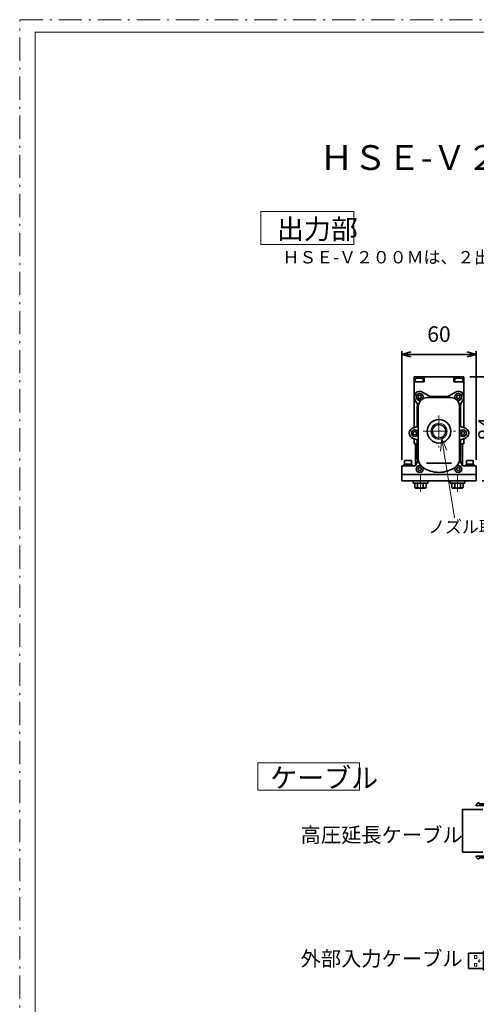
# Model space of a CAD drawing. Units: millimetres. Extents: x 0 to 1050, y 0 to 1485.
# Drawn here: x 0 to 369, y 690 to 1485 of the extents above; entities that cross this region are included whole.
import ezdxf

# ---------------------------------------------------------------- set-up
doc = ezdxf.new("R2010")
doc.units = ezdxf.units.MM
doc.header["$LTSCALE"] = 0.625
doc.linetypes.add('DASHDOT', pattern=[50.5, 30, -9, 2.5, -9])
for name, color, linetype in [('1', 5, 'Continuous'), ('14', 7, 'Continuous'), ('2', 94, 'Continuous')]:
    doc.layers.add(name, color=color, linetype=linetype)
doc.styles.get("Standard").update_dxf_attribs({"font": 'txt', "bigfont": 'bigfont'})
doc.dimstyles.get("Standard").update_dxf_attribs({"dimtxt": 0.18, "dimasz": 0.18, "dimexe": 0.18, "dimexo": 0.0625, "dimgap": 0.09, "dimtad": 0, "dimtih": 1, "dimtoh": 1, "dimdec": 4, "dimzin": 0, "dimdsep": 46, "dimtxsty": 'Standard', "dimcen": 0.09, "dimadec": 0, "dimazin": 0, "dimtfac": 1, "dimtdec": 4, "dimtofl": 0, "dimtmove": 0, "dimatfit": 3, "dimfxl": 1, "dimtolj": 1, "dimtzin": 0, "dimarcsym": 0})

# ---------------------------------------------------------------- blocks, each defined once
blk = doc.blocks.new('*G12')
at = {"layer": '1', "color": 5, "linetype": 'DASHDOT', "lineweight": 18}
for p, q in [((0, 0), (0, 1485)), ((0, 1485), (1050, 1485))]:
    blk.add_line(p, q, dxfattribs=at)
blk = doc.blocks.new('*G13')
at = {"layer": '1', "color": 5, "linetype": 'Continuous', "lineweight": 18}
for p, q in [((1037.5, 1475), (12.5, 1475)), ((12.5, 1475), (12.5, 12.5))]:
    blk.add_line(p, q, dxfattribs=at)
blk = doc.blocks.new('*G71')
at = {"layer": '14', "color": 7, "linetype": 'Continuous', "lineweight": 35}
blk.add_line((321.51, 1107.24), (321.51, 1110.74), dxfattribs=at)
blk = doc.blocks.new('*G72')
at = {"layer": '14', "color": 7, "linetype": 'Continuous', "lineweight": 35}
blk.add_line((326.13, 1107.24), (326.13, 1110.74), dxfattribs=at)
blk = doc.blocks.new('*G73')
at = {"layer": '14', "color": 7, "linetype": 'Continuous', "lineweight": 35}
for p, q in [((317.87, 1110.74), (317.87, 1112.54)), ((329.77, 1110.74), (317.87, 1110.74)), ((319.2, 1110.74), (319.2, 1107.24)), ((319.2, 1107.24), (319.9, 1106.74)), ((327.74, 1106.74), (319.9, 1106.74)), ((327.74, 1106.74), (328.44, 1107.24)), ((328.44, 1110.74), (328.44, 1107.24)), ((329.77, 1110.74), (329.77, 1112.54))]:
    blk.add_line(p, q, dxfattribs=at)
blk = doc.blocks.new('*G74')
at = {"layer": '14', "color": 7, "linetype": 'Continuous', "lineweight": 35}
blk.add_line((351.51, 1107.24), (351.51, 1110.74), dxfattribs=at)
blk = doc.blocks.new('*G75')
at = {"layer": '14', "color": 7, "linetype": 'Continuous', "lineweight": 35}
blk.add_line((356.13, 1107.24), (356.13, 1110.74), dxfattribs=at)
blk = doc.blocks.new('*G76')
at = {"layer": '14', "color": 7, "linetype": 'Continuous', "lineweight": 35}
for p, q in [((347.87, 1110.74), (347.87, 1112.54)), ((359.77, 1110.74), (347.87, 1110.74)), ((349.2, 1110.74), (349.2, 1107.24)), ((349.2, 1107.24), (349.9, 1106.74)), ((357.74, 1106.74), (349.9, 1106.74)), ((357.74, 1106.74), (358.44, 1107.24)), ((358.44, 1110.74), (358.44, 1107.24)), ((359.77, 1110.74), (359.77, 1112.54))]:
    blk.add_line(p, q, dxfattribs=at)
blk = doc.blocks.new('*G83')
at = {"layer": '14', "color": 7, "linetype": 'Continuous', "lineweight": 35}
for p, q in [((311.07, 1128.94), (316.57, 1128.94)), ((311.07, 1128.94), (311.07, 1125.14)), ((316.57, 1128.94), (316.57, 1125.14))]:
    blk.add_line(p, q, dxfattribs=at)
blk = doc.blocks.new('*G84')
at = {"layer": '14', "color": 7, "linetype": 'Continuous', "lineweight": 35}
for p, q in [((309.92, 1125.14), (317.72, 1125.14)), ((309.92, 1125.14), (309.92, 1124.54)), ((311.07, 1125.94), (316.57, 1125.94)), ((317.72, 1125.14), (317.72, 1124.54))]:
    blk.add_line(p, q, dxfattribs=at)
blk = doc.blocks.new('*G85')
at = {"layer": '14', "color": 7, "linetype": 'Continuous', "lineweight": 35}
for p, q in [((361.07, 1128.94), (366.57, 1128.94)), ((361.07, 1128.94), (361.07, 1125.14)), ((366.57, 1128.94), (366.57, 1125.14))]:
    blk.add_line(p, q, dxfattribs=at)
blk = doc.blocks.new('*G86')
at = {"layer": '14', "color": 7, "linetype": 'Continuous', "lineweight": 35}
for p, q in [((359.92, 1125.14), (367.72, 1125.14)), ((359.92, 1125.14), (359.92, 1124.54)), ((361.07, 1125.94), (366.57, 1125.94)), ((367.72, 1125.14), (367.72, 1124.54))]:
    blk.add_line(p, q, dxfattribs=at)
blk = doc.blocks.new('*G121')
at = {"layer": '14', "color": 7, "linetype": 'Continuous', "lineweight": 35}
for p, q in [((353.17, 1122.76), (354.42, 1123.48)), ((353.17, 1122.76), (353.17, 1121.32)), ((354.42, 1123.48), (355.67, 1122.76)), ((355.67, 1122.76), (355.67, 1121.32)), ((353.17, 1121.32), (354.42, 1120.6)), ((354.42, 1120.6), (355.67, 1121.32))]:
    blk.add_line(p, q, dxfattribs=at)
blk.add_circle((354.42, 1122.04), 2.75, dxfattribs=at)
blk = doc.blocks.new('*G122')
at = {"layer": '14', "color": 7, "linetype": 'Continuous', "lineweight": 35}
for p, q in [((321.97, 1122.76), (323.22, 1123.48)), ((321.97, 1122.76), (321.97, 1121.32)), ((323.22, 1123.48), (324.47, 1122.76)), ((324.47, 1122.76), (324.47, 1121.32)), ((321.97, 1121.32), (323.22, 1120.6)), ((323.22, 1120.6), (324.47, 1121.32))]:
    blk.add_line(p, q, dxfattribs=at)
blk.add_circle((323.22, 1122.04), 2.75, dxfattribs=at)
blk = doc.blocks.new('*G123')
at = {"layer": '14', "color": 7, "linetype": 'Continuous', "lineweight": 35}
for p, q in [((318.07, 1151.76), (319.32, 1152.48)), ((318.07, 1151.76), (318.07, 1150.32)), ((318.07, 1150.32), (319.32, 1149.6)), ((319.32, 1152.48), (320.57, 1151.76)), ((319.32, 1149.6), (320.57, 1150.32)), ((320.57, 1151.76), (320.57, 1150.32))]:
    blk.add_line(p, q, dxfattribs=at)
blk.add_circle((319.32, 1151.04), 2.75, dxfattribs=at)
blk = doc.blocks.new('*G124')
at = {"layer": '14', "color": 7, "linetype": 'Continuous', "lineweight": 35}
for p, q in [((357.07, 1151.76), (358.32, 1152.48)), ((357.07, 1151.76), (357.07, 1150.32)), ((357.07, 1150.32), (358.32, 1149.6)), ((358.32, 1152.48), (359.57, 1151.76)), ((358.32, 1149.6), (359.57, 1150.32)), ((359.57, 1151.76), (359.57, 1150.32))]:
    blk.add_line(p, q, dxfattribs=at)
blk.add_circle((358.32, 1151.04), 2.75, dxfattribs=at)
blk = doc.blocks.new('*G125')
at = {"layer": '14', "color": 7, "linetype": 'Continuous', "lineweight": 35}
for p, q in [((353.17, 1181.06), (354.42, 1181.78)), ((353.17, 1181.06), (353.17, 1179.62)), ((353.17, 1179.62), (354.42, 1178.9)), ((354.42, 1181.78), (355.67, 1181.06)), ((354.42, 1178.9), (355.67, 1179.62)), ((355.67, 1181.06), (355.67, 1179.62))]:
    blk.add_line(p, q, dxfattribs=at)
blk.add_circle((354.42, 1180.34), 2.75, dxfattribs=at)
blk = doc.blocks.new('*G126')
at = {"layer": '14', "color": 7, "linetype": 'Continuous', "lineweight": 35}
for p, q in [((321.97, 1181.06), (323.22, 1181.78)), ((321.97, 1181.06), (321.97, 1179.62)), ((321.97, 1179.62), (323.22, 1178.9)), ((323.22, 1181.78), (324.47, 1181.06)), ((323.22, 1178.9), (324.47, 1179.62)), ((324.47, 1181.06), (324.47, 1179.62))]:
    blk.add_line(p, q, dxfattribs=at)
blk.add_circle((323.22, 1180.34), 2.75, dxfattribs=at)
blk = doc.blocks.new('*G127')
at = {"layer": '14', "color": 7, "linetype": 'Continuous', "lineweight": 35}
for p, q in [((351.37, 1193.64), (351.37, 1192.54)), ((356.47, 1195.44), (353.17, 1195.44)), ((358.27, 1193.64), (358.27, 1192.54))]:
    blk.add_line(p, q, dxfattribs=at)
for centre, start, end in [((353.17, 1193.64), 90, 180), ((356.47, 1193.64), 0, 90)]:
    blk.add_arc(centre, 1.8, start, end, dxfattribs=at)
blk = doc.blocks.new('*G128')
at = {"layer": '14', "color": 7, "linetype": 'Continuous', "lineweight": 35}
for p, q in [((319.37, 1193.64), (319.37, 1192.54)), ((321.17, 1195.44), (324.47, 1195.44)), ((326.27, 1193.64), (326.27, 1192.54))]:
    blk.add_line(p, q, dxfattribs=at)
for centre, start, end in [((321.17, 1193.64), 90, 180), ((324.47, 1193.64), 0, 90)]:
    blk.add_arc(centre, 1.8, start, end, dxfattribs=at)
blk = doc.blocks.new('*G130')
at = {"layer": '14', "color": 7, "linetype": 'Continuous', "lineweight": 35}
for p, q in [((381.25, 732.43), (374.75, 732.43)), ((381.7, 732.03), (381.25, 732.43)), ((382.14, 732.43), (381.7, 732.03)), ((382.59, 732.03), (382.14, 732.43)), ((383.03, 732.43), (382.59, 732.03)), ((383.48, 732.03), (383.03, 732.43)), ((383.92, 732.43), (383.48, 732.03)), ((384.37, 732.03), (383.92, 732.43)), ((384.81, 732.43), (384.37, 732.03)), ((385.25, 732.03), (384.81, 732.43)), ((385.7, 732.43), (385.25, 732.03)), ((386.14, 732.03), (385.7, 732.43)), ((386.59, 732.43), (386.14, 732.03)), ((387.03, 732.03), (386.59, 732.43)), ((387.48, 732.43), (387.03, 732.03)), ((387.92, 732.03), (387.48, 732.43)), ((388.37, 732.43), (387.92, 732.03)), ((388.81, 732.03), (388.37, 732.43)), ((389.25, 732.43), (388.81, 732.03)), ((389.25, 732.43), (394.05, 732.43)), ((397.39, 730.81), (395.36, 732.06)), ((398.18, 730.58), (404.75, 730.58)), ((405.75, 728.93), (405.75, 729.58)), ((408.35, 728.93), (405.75, 728.93)), ((408.35, 728.93), (408.35, 725.93)), ((408.35, 723.73), (408.35, 720.73)), ((409.55, 728.93), (409.55, 725.93)), ((410.55, 728.93), (409.55, 728.93)), ((409.55, 723.73), (409.55, 720.73)), ((410.55, 728.93), (413.25, 728.93)), ((411.05, 728.43), (411.05, 721.23)), ((412.25, 728.93), (412.25, 720.73)), ((413.75, 728.43), (413.75, 721.23)), ((413.75, 727.08), (448.75, 727.08)), ((374.75, 717.23), (381.25, 717.23)), ((381.7, 717.63), (381.25, 717.23)), ((382.14, 717.23), (381.7, 717.63)), ((382.59, 717.63), (382.14, 717.23)), ((383.03, 717.23), (382.59, 717.63)), ((383.48, 717.63), (383.03, 717.23)), ((383.92, 717.23), (383.48, 717.63)), ((384.37, 717.63), (383.92, 717.23)), ((384.81, 717.23), (384.37, 717.63)), ((385.25, 717.63), (384.81, 717.23)), ((385.7, 717.23), (385.25, 717.63)), ((386.14, 717.63), (385.7, 717.23)), ((386.59, 717.23), (386.14, 717.63)), ((387.03, 717.63), (386.59, 717.23)), ((387.48, 717.23), (387.03, 717.63)), ((387.92, 717.63), (387.48, 717.23)), ((388.37, 717.23), (387.92, 717.63)), ((388.81, 717.63), (388.37, 717.23)), ((389.25, 717.23), (388.81, 717.63)), ((389.25, 717.23), (394.05, 717.23)), ((397.39, 718.86), (395.36, 717.6)), ((398.18, 719.08), (404.75, 719.08)), ((405.75, 720.08), (405.75, 720.73)), ((408.35, 720.73), (405.75, 720.73)), ((410.55, 720.73), (409.55, 720.73)), ((410.55, 720.73), (413.25, 720.73)), ((413.75, 722.58), (448.75, 722.58))]:
    blk.add_line(p, q, dxfattribs=at)
at = {"layer": '14', "color": 7, "linetype": 'Continuous', "lineweight": 18}
for p, q in [((377.25, 721.33), (377.25, 728.33)), ((377.89, 724.83), (379.92, 725.71)), ((377.89, 724.83), (379.92, 723.95)), ((378.75, 729.83), (390.75, 729.83)), ((379.92, 725.16), (379.92, 725.71)), ((379.92, 725.16), (385.14, 725.16)), ((379.92, 723.95), (379.92, 724.51)), ((379.92, 724.51), (388.78, 724.51)), ((380.96, 725.94), (380.96, 727.91)), ((380.96, 727.91), (382.92, 727.91)), ((380.96, 725.94), (382.92, 725.94)), ((382.92, 727.25), (382.92, 727.91)), ((382.92, 727.25), (383.68, 727.25)), ((382.92, 726.6), (383.39, 726.6)), ((382.92, 725.94), (382.92, 726.6)), ((384.12, 726.28), (385.14, 725.16)), ((384.4, 726.93), (386.02, 725.16)), ((386.02, 725.16), (388.78, 725.16)), ((386.2, 723.55), (387.07, 724.51)), ((386.49, 722.9), (387.96, 724.51)), ((392.25, 721.33), (392.25, 728.33)), ((408.35, 727.08), (409.55, 727.08)), ((408.35, 725.93), (409.55, 725.93)), ((408.35, 723.73), (409.55, 723.73)), ((411.05, 727.08), (412.25, 727.08)), ((378.75, 719.83), (390.75, 719.83)), ((383.77, 723.23), (385.47, 723.23)), ((383.77, 722.58), (385.76, 722.58)), ((408.35, 722.58), (409.55, 722.58)), ((411.05, 722.58), (412.25, 722.58))]:
    blk.add_line(p, q, dxfattribs=at)
blk.add_circle((401.14, 724.83), 0.75, dxfattribs=at)
at = {"layer": '14', "color": 7, "linetype": 'Continuous', "lineweight": 35}
for centre, radius, start, end in [((394.05, 729.93), 2.5, 58.33925, 90), ((398.18, 732.08), 1.5, 238.33925, 270), ((404.75, 729.58), 1, 0, 90), ((410.55, 728.43), 0.5, 0, 90), ((413.25, 728.43), 0.5, 0, 90), ((394.05, 719.73), 2.5, 270, 301.66075), ((398.18, 717.58), 1.5, 90, 121.66075), ((404.75, 720.08), 1, 270, 0), ((410.55, 721.23), 0.5, 270, 0), ((413.25, 721.23), 0.5, 270, 0)]:
    blk.add_arc(centre, radius, start, end, dxfattribs=at)
at = {"layer": '14', "color": 7, "linetype": 'Continuous', "lineweight": 18}
for centre, radius, start, end in [((378.75, 728.33), 1.5, 90, 180), ((383.02, 722.9), 0.817, 23.57818, 336.42182), ((383.39, 725.62), 0.981, 42.40575, 90), ((383.68, 726.27), 0.981, 42.40575, 90), ((390.05, 724.83), 1.31, 194.47751, 165.52249), ((390.75, 728.33), 1.5, 0, 90), ((378.75, 721.33), 1.5, 180, 270), ((385.47, 724.21), 0.981, 270, 317.59425), ((385.76, 723.56), 0.981, 270, 317.59425), ((390.75, 721.33), 1.5, 270, 0)]:
    blk.add_arc(centre, radius, start, end, dxfattribs=at)
blk = doc.blocks.new('*G129')
at = {"layer": '14', "color": 7, "linetype": 'Continuous', "lineweight": 35}
for p, q in [((374.75, 717.23), (374.75, 732.43)), ((362.75, 718.73), (362.75, 730.93)), ((374.75, 730.93), (362.75, 730.93)), ((374.75, 718.73), (362.75, 718.73))]:
    blk.add_line(p, q, dxfattribs=at)
at = {"layer": '14', "color": 7, "linetype": 'Continuous', "lineweight": 18}
for p, q in [((367.54, 729.08), (367.54, 726.73)), ((367.54, 729.08), (369.41, 729.08)), ((367.54, 726.73), (369.41, 726.73)), ((369.41, 729.08), (369.41, 726.73)), ((367.54, 722.77), (369.41, 722.77)), ((367.54, 720.42), (367.54, 722.77)), ((367.54, 720.42), (369.41, 720.42)), ((369.41, 720.42), (369.41, 722.77))]:
    blk.add_line(p, q, dxfattribs=at)
for centre, start, end in [((371.95, 724.83), 119.21098, 242.45082), ((370.96, 724.83), 297.54918, 60.78902)]:
    blk.add_arc(centre, 1.07, start, end, dxfattribs=at)
blk.add_blockref('*G130', (0, 0))
blk = doc.blocks.new('*G132')
at = {"layer": '14', "color": 7, "linetype": 'Continuous', "lineweight": 35}
for p, q in [((368.66, 808.89), (368.66, 808.79)), ((370.16, 807.29), (368.66, 808.79)), ((383.51, 809.39), (369.16, 809.39)), ((371.16, 807.29), (370.16, 807.29)), ((371.16, 807.29), (371.16, 808.09)), ((383.51, 808.09), (371.16, 808.09))]:
    blk.add_line(p, q, dxfattribs=at)
blk.add_arc((369.16, 808.89), 0.5, 90, 180, dxfattribs=at)
blk = doc.blocks.new('*G133')
at = {"layer": '14', "color": 7, "linetype": 'Continuous', "lineweight": 35}
for p, q in [((370.16, 852.39), (368.66, 850.89)), ((371.16, 852.39), (370.16, 852.39)), ((371.16, 852.39), (371.16, 851.59)), ((383.51, 851.59), (371.16, 851.59)), ((368.66, 850.79), (368.66, 850.89)), ((383.51, 850.29), (369.16, 850.29))]:
    blk.add_line(p, q, dxfattribs=at)
blk.add_arc((369.16, 850.79), 0.5, 180, 270, dxfattribs=at)
blk = doc.blocks.new('Dim25')
at = {"layer": '14', "color": 7, "linetype": 'Continuous', "lineweight": 35}
for p, q in [((308.82, 1217.16), (308.82, 1129.54)), ((368.82, 1217.16), (368.82, 1129.54)), ((308.82, 1214.66), (316.06, 1216.6)), ((308.82, 1214.66), (368.82, 1214.66)), ((308.82, 1214.66), (316.06, 1212.72)), ((368.82, 1214.66), (361.58, 1216.6)), ((368.82, 1214.66), (361.58, 1212.72))]:
    blk.add_line(p, q, dxfattribs=at)
at = {"layer": '14', "color": 7, "linetype": 'Continuous', "lineweight": 18, "insert": (338.82, 1220.91), "char_height": 12.5, "attachment_point": 8}
blk.add_mtext('60', dxfattribs=at)
blk = doc.blocks.new('_OPEN')
for p, q in [((-1, 0.167), (0, 0)), ((-1, -0.167), (0, 0)), ((0, 0), (-1, 0))]:
    blk.add_line(p, q)
blk = doc.blocks.new('Dim26')
at = {"layer": '14', "color": 7, "linetype": 'Continuous', "lineweight": 35}
for p, q in [((395.73, 1196.54), (363.82, 1196.54)), ((393.23, 1196.54), (391.29, 1189.29)), ((393.23, 1196.54), (393.23, 1112.54)), ((393.23, 1196.54), (395.18, 1189.29)), ((393.23, 1112.54), (391.29, 1119.78)), ((393.23, 1112.54), (395.18, 1119.78)), ((395.73, 1112.54), (373.82, 1112.54))]:
    blk.add_line(p, q, dxfattribs=at)
at = {"layer": '14', "color": 7, "linetype": 'Continuous', "lineweight": 18, "insert": (386.98, 1154.54), "char_height": 12.5, "attachment_point": 8, "rotation": 90}
blk.add_mtext('84', dxfattribs=at)
blk = doc.blocks.new('*G216')
at = {"layer": '14', "color": 7, "linetype": 'Continuous', "lineweight": 18}
for p, q in [((192.48, 884.76), (192.48, 862.76)), ((274.57, 884.76), (192.48, 884.76)), ((274.57, 862.76), (274.57, 884.76)), ((192.48, 862.76), (274.57, 862.76))]:
    blk.add_line(p, q, dxfattribs=at)
blk = doc.blocks.new('*G217')
at = {"layer": '14', "color": 7, "linetype": 'Continuous', "lineweight": 18}
for p, q in [((194.96, 1330.11), (194.96, 1303.47)), ((269.92, 1330.11), (194.96, 1330.11)), ((269.92, 1303.47), (269.92, 1330.11)), ((194.96, 1303.47), (269.92, 1303.47))]:
    blk.add_line(p, q, dxfattribs=at)

msp = doc.modelspace()

# ---------------------------------------------------------------- linework, layer by layer
at = {"layer": '14', "color": 7, "linetype": 'Continuous', "lineweight": 35}
for p, q in [((318.819, 1196.539), (318.819, 1181.282)), ((318.819, 1196.539), (358.819, 1196.539)), ((326.819, 1196.539), (326.819, 1192.539)), ((350.819, 1196.539), (350.819, 1192.539)), ((358.819, 1196.539), (358.819, 1181.282)), ((318.819, 1192.539), (326.819, 1192.539)), ((358.819, 1192.539), (350.819, 1192.539)), ((318.819, 1155.563), (318.819, 1179.395)), ((319.322, 1178.089), (321.45, 1174.404)), ((325.469, 1184.236), (332.098, 1180.408)), ((348.319, 1179.739), (329.319, 1179.739)), ((331.873, 1180.539), (345.766, 1180.539)), ((352.169, 1184.236), (345.541, 1180.408)), ((358.317, 1178.089), (356.189, 1174.404)), ((358.819, 1155.563), (358.819, 1179.395)), ((321.319, 1172.539), (321.319, 1156.382)), ((322.119, 1172.539), (322.119, 1130.262)), ((355.519, 1130.262), (355.519, 1172.539)), ((356.319, 1172.539), (356.319, 1156.382)), ((318.155, 1155.385), (320.637, 1156.05)), ((359.484, 1155.385), (357.002, 1156.05)), ((318.155, 1146.692), (320.637, 1146.027)), ((318.819, 1142.539), (318.819, 1146.514)), ((321.319, 1145.695), (321.319, 1130.262)), ((356.319, 1145.695), (356.319, 1130.262)), ((359.484, 1146.692), (357.002, 1146.027)), ((358.819, 1142.539), (358.819, 1146.514)), ((321.319, 1142.539), (318.819, 1142.539)), ((319.819, 1142.539), (319.819, 1125.15)), ((356.319, 1142.539), (358.819, 1142.539)), ((357.819, 1142.539), (357.819, 1125.15)), ((308.819, 1124.539), (319.467, 1124.539)), ((308.819, 1117.539), (308.819, 1124.539)), ((319.467, 1124.539), (321.45, 1127.973)), ((328.819, 1126.826), (348.819, 1126.826)), ((358.172, 1124.539), (356.189, 1127.973)), ((368.819, 1124.539), (358.172, 1124.539)), ((368.819, 1117.539), (368.819, 1124.539)), ((308.819, 1117.539), (368.819, 1117.539)), ((308.819, 1117.539), (308.819, 1112.539)), ((368.819, 1112.539), (368.819, 1117.539)), ((308.819, 1112.539), (368.819, 1112.539)), ((374.206, 847.037), (357.706, 847.037)), ((357.706, 847.037), (357.706, 812.637)), ((357.706, 812.637), (374.206, 812.637))]:
    msp.add_line(p, q, dxfattribs=at)
at = {"layer": '14', "color": 7, "linetype": 'DASHDOT', "lineweight": 18}
for p, q in [((338.819, 1165.216), (338.819, 1139.369)), ((326.134, 1152.539), (352.465, 1152.539)), ((323.819, 1103.762), (323.819, 1117.539)), ((353.819, 1103.762), (353.819, 1117.539))]:
    msp.add_line(p, q, dxfattribs=at)
at = {"layer": '14', "color": 7, "linetype": 'Continuous', "lineweight": 18}
for q in [(340.03, 1136.478), (345.139, 1137.309)]:
    msp.add_line((341.034, 1146.427), q, dxfattribs=at)
msp.add_lwpolyline([(341.034, 1146.427), (351.413, 1082.606)], dxfattribs=at)
msp.add_circle((338.819, 1152.539), 6.5, dxfattribs=at)
at = {"layer": '14', "color": 7, "linetype": 'Continuous', "lineweight": 35}
msp.add_circle((338.819, 1152.539), 5.5, dxfattribs=at)
for centre, radius, start, end in [((323.219, 1180.339), 4.5, 60.000019, 209.999955), ((329.319, 1172.539), 7.2, 90, 180), ((334.598, 1184.739), 5, 240, 270), ((343.041, 1184.739), 5, 270, 300), ((348.319, 1172.539), 7.2, 0, 90), ((354.419, 1180.339), 4.5, 330.000045, 119.999981), ((329.319, 1172.539), 8, 167.354418, 180), ((317.119, 1171.904), 5, 0, 29.999998), ((360.519, 1171.904), 5, 150.000002, 180), ((348.319, 1172.539), 8, 0, 12.645582), ((338.819, 1152.539), 9.5, 90, 270), ((338.819, 1152.539), 9.5, 270, 90), ((319.319, 1151.039), 4.5, 105.000019, 254.999955), ((320.119, 1157.982), 2, 285, 0), ((357.519, 1157.982), 2, 180, 255), ((358.319, 1151.039), 4.5, 285.000045, 74.999981), ((320.119, 1144.095), 2, 0, 74.999998), ((357.519, 1144.095), 2, 105.000002, 180), ((330.319, 1130.262), 9, 180, 193.368638), ((317.119, 1130.473), 5, 330, 0), ((330.319, 1130.262), 8.2, 180, 234.465252), ((347.319, 1130.262), 8.2, 305.534748, 0), ((360.519, 1130.473), 5, 180, 210), ((347.319, 1130.262), 9, 346.631362, 0), ((338.819, 1142.164), 22.825, 234.465252, 270), ((338.819, 1142.164), 22.825, 270, 305.534748), ((319.68, 1110.294), 3.562, 273.54476, 300.906799), ((323.819, 1112.332), 5.594, 245.615345, 294.384655), ((327.959, 1110.294), 3.562, 239.093201, 266.45524), ((349.68, 1110.294), 3.562, 273.54476, 300.906799), ((353.819, 1112.332), 5.594, 245.615345, 294.384655), ((357.959, 1110.294), 3.562, 239.093201, 266.45524)]:
    msp.add_arc(centre, radius, start, end, dxfattribs=at)

# ---------------------------------------------------------------- block references
for name in ['*G12', '*G13', '*G217', '*G128', '*G127', '*G126', '*G125', '*G123', '*G124', '*G84', '*G83', '*G122', '*G121', '*G86', '*G85', '*G73', '*G71', '*G72', '*G76', '*G74', '*G75', '*G216', '*G129']:
    msp.add_blockref(name, (0, 0))
at = {"layer": '2'}
for name in ['*G133', '*G132']:
    msp.add_blockref(name, (0, 0), dxfattribs=at)

# ---------------------------------------------------------------- texts
at = {"layer": '14', "color": 7, "linetype": 'Continuous', "lineweight": 18}
for s, height, p in [('ＨＳＥ-Ｖ２００Ｍ(マルチ出力部タイプ)', 20, (242.321, 1363.627)), ('出力部', 16, (207.779, 1307.878)), ('ＨＳＥ-Ｖ２００Ｍは、２出力部が付属します。', 10, (212.413, 1288.143)), ('ノズル取り付けネジ', 10, (330.087, 1070.397)), ('ケーブル', 16, (202.391, 864.624)), ('高圧延長ケーブル', 12, (226.973, 820.523)), ('外部入力ケーブル', 12, (226.973, 720.62))]:
    msp.add_text(s, height=height, dxfattribs=at).set_placement(p)

# ---------------------------------------------------------------- dimensions: what is measured, and where the dimension line sits
at = {"layer": '14', "color": 7, "linetype": 'Continuous', "lineweight": 35}
dim = msp.add_linear_dim(base=(308.819, 1214.656), p1=(308.819, 1124.539), p2=(368.819, 1124.539), dimstyle='Standard', override={"dimscale": 2.5, "dimtxt": 4, "dimasz": 4, "dimexe": 1, "dimexo": 2, "dimtad": 3, "dimtih": 0, "dimtoh": 0, "dimdec": 2, "dimzin": 8, "dimblk1": 'OPEN', "dimblk2": 'OPEN', "dimsah": 1, "dimtix": 0, "dimtofl": 1, "dimtmove": 2, "dimatfit": 2, "dimtzin": 8}, dxfattribs=at)
dim.commit()
dim.dimension.update_dxf_attribs({"geometry": 'Dim25', "text_midpoint": (338.819, 1220.906), "dimtype": 160})
dim = msp.add_linear_dim(base=(393.234, 1196.539), p1=(358.819, 1196.539), p2=(368.819, 1112.539), angle=90, dimstyle='Standard', override={"dimscale": 2.5, "dimtxt": 4, "dimasz": 4, "dimexe": 1, "dimexo": 2, "dimtad": 3, "dimtih": 0, "dimtoh": 0, "dimdec": 2, "dimzin": 8, "dimblk1": 'OPEN', "dimblk2": 'OPEN', "dimsah": 1, "dimtix": 0, "dimtofl": 1, "dimtmove": 2, "dimatfit": 2, "dimtzin": 8}, dxfattribs=at)
dim.commit()
dim.dimension.update_dxf_attribs({"geometry": 'Dim26', "text_midpoint": (386.984, 1154.539), "dimtype": 160})

doc.saveas('drawing.dxf')
